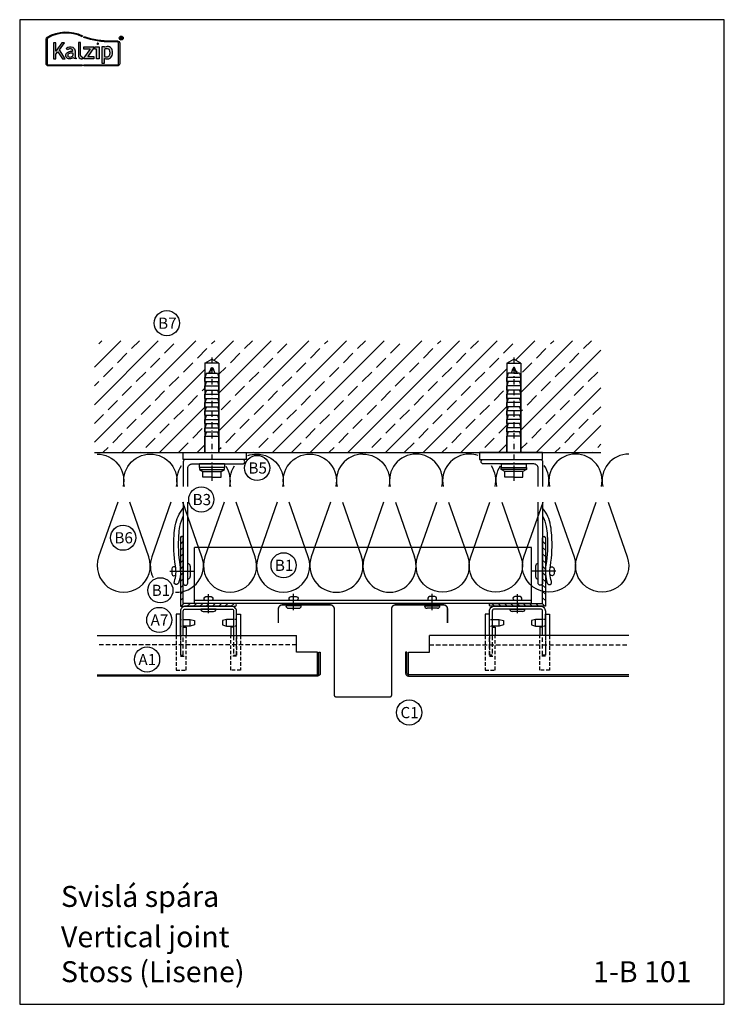
# Model space of a CAD drawing. Extents: x -41724 to -34227, y -6940 to -3808.
# Drawn here: x -40373 to -39869, y -5470 to -4766 of the extents above; entities that cross this region are included whole.
import ezdxf

# ---------------------------------------------------------------- set-up
doc = ezdxf.new("R2010")
doc.units = 0
doc.linetypes.add('STRICHPUNKT', pattern=[25.4, 12.7, -6.35, 0, -6.35])
doc.linetypes.add('VERDECKT', pattern=[9.525, 6.35, -3.175])
for name, color, linetype in [('BEFESTIGUNG', 1, 'CONTINUOUS'), ('BESCHRIFTUNG', 250, 'CONTINUOUS'), ('Dämmung', 4, 'CONTINUOUS'), ('Kalzip Logo', 1, 'CONTINUOUS'), ('Kunststoffteil', 3, 'CONTINUOUS'), ('TXT', 1, 'CONTINUOUS'), ('V25', 4, 'CONTINUOUS'), ('V5', 7, 'CONTINUOUS'), ('VERBINDUNG', 1, 'CONTINUOUS')]:
    doc.layers.add(name, color=color, linetype=linetype)
doc.layers.add('Mansfen', color=4, linetype='CONTINUOUS', plot=False)
doc.styles.add('ARIAL', font='arial.ttf')
doc.styles.add('SANSSERIFBOLD', font='arial.ttf', dxfattribs={"height": 700})

# ---------------------------------------------------------------- blocks, each defined once
blk = doc.blocks.new('Inlay Schnitt')
at = {"layer": 'Kunststoffteil', "color": 3}
for p, q in [((-20, -9.39), (-19.18, -9.39)), ((-13, -14.19), (-13, -9.39)), ((13, -14.19), (13, -9.39)), ((20, -9.39), (19.18, -9.39)), ((-20, -14.19), (-19.18, -14.19)), ((20, -14.19), (19.18, -14.19))]:
    blk.add_line(p, q, dxfattribs=at)
for points in [[(-20, -21.07), (-20, -5.8), (-23, -5.8), (-23, -21.07)], [(20, -21.07), (20, -5.8), (23, -5.8), (23, -21.07)], [(-18.66, -9.39), (-13, -9.39), (-10, -10.17), (-10, -13.42), (-13, -14.19), (-18.66, -14.19)], [(18.66, -9.39), (13, -9.39), (10, -10.17), (10, -13.42), (13, -14.19), (18.66, -14.19)], [(-18, -14.97), (-16, -14.97), (-16, -21.07)], [(18, -14.97), (16, -14.97), (16, -21.07)]]:
    blk.add_lwpolyline(points, dxfattribs=at)
at = {"layer": 'Kunststoffteil', "color": 3, "linetype": 'VERDECKT', "ltscale": 0.4}
for points in [[(-23, -21.07), (-23, -45.79), (-16, -45.79), (-16, -21.07)], [(-20, -21.07), (-20, -35.79), (-16, -35.79)], [(23, -21.07), (23, -45.79), (16, -45.79), (16, -21.07)], [(20, -21.07), (20, -35.79), (16, -35.79)]]:
    blk.add_lwpolyline(points, dxfattribs=at)
blk = doc.blocks.new('Kalzip Logo')
at = {"layer": 'Kalzip Logo'}
h = blk.add_hatch(color=1, dxfattribs=at)
h.paths.add_polyline_path([(9.71, -12.45, 0.265978), (8.9, -13.87), (8.9, -31.48, 0.414214), (10.54, -33.13), (34.78, -33.13), (34.78, -32.36), (10.54, -32.36, -0.414214), (9.66, -31.48), (9.66, -13.87, -0.265978), (10.1, -13.11, -0.251665), (34.61, -12.18), (34.95, -11.49, 0.251665)])
h.paths.add_polyline_path([(15.93, -16.63), (14.2, -16.63), (14.2, -27.96), (15.93, -27.96), (15.93, -24.75), (17.29, -22.94), (20.57, -27.96), (22.49, -27.96), (18.36, -21.52), (22.03, -16.63), (20.09, -16.63), (15.93, -22.41)], flags=17)
h.paths.add_polyline_path([(23.42, -20.31), (24.06, -21.49, -0.125089), (26.3, -20.89, -0.267837), (27.65, -21.57, -0.160229), (27.86, -22.47, -0.456928), (27.68, -22.61, 0.054125), (26.3, -22.61, 0.187675), (23.55, -24, 0.182782), (23.05, -26.01, 0.392054), (25.02, -27.95), (26.24, -27.95, 0.154752), (27.85, -27.44, -0.445378), (28.38, -27.43, 0.208619), (30.17, -27.97, 0.61627), (30.32, -27.48, -0.217198), (29.56, -25.76), (29.56, -22.28, 0.277182), (27.89, -19.69, 0.239308)], flags=17)
h.paths.add_polyline_path([(26.34, -23.78), (27.63, -23.78, -0.438754), (27.99, -24.17), (27.99, -25.43, -0.231574), (27.56, -26.37, -0.223159), (25.54, -26.91, -0.245126), (24.64, -26.23, -0.142019), (24.66, -24.85, -0.289972)], flags=16)
h.paths.add_polyline_path([(33.54, -16.26), (31.96, -16.26), (31.96, -26.22, 0.326532), (33.89, -27.96), (35.02, -27.96), (35.02, -26.71, -0.414214), (33.54, -25.22)])
h = blk.add_hatch(color=1, dxfattribs=at)
h.paths.add_polyline_path([(35.94, -19.4), (35.94, -21.02), (40.19, -21.02, -0.729952), (40.32, -21.26), (35.81, -27.43, 0.50718), (36.07, -27.96), (43.08, -27.96), (43.08, -26.33), (38.73, -26.33, -0.698983), (38.67, -26.2), (43.01, -20.2), (43.01, -19.4)], flags=17)
h.paths.add_polyline_path([(46.74, -19.42), (43.83, -19.42), (43.83, -20.98), (44.92, -20.98), (44.92, -27.96), (46.74, -27.96)], flags=17)
h.paths.add_polyline_path([(48.81, -31.17), (50.76, -31.17), (50.76, -27.94, -0.563301), (50.95, -27.79, 0.16316), (53.86, -27.96, 0.214321), (56.13, -25.57, 0.145479), (56.19, -21.64, 0.209029), (54.25, -19.5, 0.233395), (50.94, -19.63), (50.72, -19.63), (50.72, -19.4), (48.81, -19.4)], flags=17)
h.paths.add_polyline_path([(50.72, -21.3, -0.298935), (53.61, -21.03, -0.189821), (54.58, -22.51, -0.065928), (54.58, -24.82, -0.124129), (54, -25.83, -0.060068), (53.34, -26.34, -0.274103), (50.72, -26.22)], flags=16)
h.paths.add_polyline_path([(59.91, -15.14), (55.4, -15.14, -0.082962), (36.01, -12.01), (35.76, -12.74, 0.082962), (55.41, -15.91), (59.9, -15.91, -0.414214), (60.78, -16.78), (60.78, -31.48, -0.414214), (59.9, -32.36), (35.88, -32.36), (35.88, -33.13), (59.9, -33.13, 0.414214), (61.55, -31.48), (61.55, -16.78, 0.413073)])
h.paths.add_polyline_path([(64.06, -13.15, 1), (61.25, -13.15, 1)])
h.paths.add_polyline_path([(61.49, -13.15, -1), (63.83, -13.15, -1)], flags=16)
h.paths.add_polyline_path([(62.13, -13.89), (62.13, -12.48, -0.430293), (62.25, -12.36), (62.7, -12.36, -0.15689), (63.17, -12.47, -0.315342), (63.29, -12.72), (63.29, -13.04, -0.108022), (63.2, -13.25, -0.087815), (63.29, -13.47), (63.29, -13.89), (63.05, -13.89), (63.05, -13.61, 0.33443), (62.8, -13.39), (62.58, -13.39, 0.332004), (62.4, -13.59), (62.4, -13.89)], flags=0)
h.paths.add_polyline_path([(62.45, -12.94), (62.45, -12.77, -0.470031), (62.58, -12.63), (62.72, -12.63, -0.32394), (62.95, -12.73, -0.162909), (62.99, -12.84), (62.99, -12.99, -0.280797), (62.95, -13.05, -0.141313), (62.81, -13.09), (62.6, -13.09, -0.464455)], flags=0)
blk.add_hatch(color=1, dxfattribs=at).paths.add_polyline_path([(63.05, -13.61), (63.05, -13.89), (63.29, -13.89), (63.29, -13.47, 0.087815), (63.2, -13.25, 0.108022), (63.29, -13.04), (63.29, -12.65, 0.192216), (63.2, -12.5, 0.171699), (62.7, -12.36), (62.25, -12.36, 0.398315), (62.13, -12.47), (62.13, -13.89), (62.4, -13.89), (62.4, -13.62, -0.501497), (62.68, -13.39), (62.76, -13.39, -0.376088)])
at = {"layer": 'Kalzip Logo', "color": 1}
for points in [[(10.54, -33.13, -0.414214), (8.9, -31.48), (8.9, -13.87, -0.265978), (9.71, -12.45, -0.251665), (34.95, -11.49), (34.61, -12.18, 0.251665), (10.1, -13.11, 0.265978), (9.66, -13.87), (9.66, -31.48, 0.414214), (10.54, -32.36), (34.78, -32.36), (34.78, -33.13)], [(62.95, -12.73, 0.202491), (62.82, -12.63), (62.56, -12.63, 0.360515), (62.45, -12.74), (62.45, -12.96, 0.365696), (62.57, -13.09), (62.82, -13.09, 0.143351), (62.96, -13.04, 0.236583), (62.99, -12.99), (62.99, -12.82, 0.133952)], [(27.86, -22.47, 0.160229), (27.65, -21.57, 0.267837), (26.3, -20.89, 0.125089), (24.06, -21.49), (23.42, -20.31, -0.239308), (27.89, -19.69, -0.277182), (29.56, -22.28), (29.56, -25.82, 0.210608), (30.32, -27.48, -0.655875), (30.14, -27.97, -0.214096), (28.32, -27.38, 0.379303), (27.85, -27.44, -0.154752), (26.24, -27.95), (25.02, -27.95, -0.392054), (23.05, -26.01, -0.182782), (23.55, -24, -0.187675), (26.3, -22.61, -0.054125), (27.68, -22.61, 0.456928)], [(33.54, -16.26), (31.96, -16.26), (31.96, -26.22, 0.326532), (33.89, -27.96), (35.02, -27.96), (35.02, -26.71, -0.414214), (33.54, -25.22)], [(50.72, -19.63), (50.72, -19.4), (48.81, -19.4), (48.81, -31.17), (50.76, -31.17), (50.76, -27.91, -0.498073), (50.95, -27.79, 0.16316), (53.86, -27.96, 0.214321), (56.13, -25.57, 0.145479), (56.19, -21.64, 0.209029), (54.25, -19.5, 0.233395), (50.94, -19.63)], [(54.58, -22.51, 0.189821), (53.61, -21.03, 0.298935), (50.72, -21.3), (50.72, -26.22, 0.274103), (53.34, -26.34, 0.060068), (54, -25.83, 0.124129), (54.58, -24.82, 0.065928)], [(25.54, -26.91, -0.245126), (24.64, -26.23, -0.142019), (24.66, -24.85, -0.289972), (26.34, -23.78), (27.64, -23.78, -0.390092), (27.99, -24.12), (27.99, -25.48, -0.203444), (27.61, -26.32, -0.231138)]]:
    blk.add_lwpolyline(points, format="xyb", close=True, dxfattribs=at)
for points in [[(59.9, -15.14, -0.414214), (61.55, -16.78), (61.55, -31.48, -0.414214), (59.9, -33.13), (35.88, -33.13), (35.88, -32.36), (59.9, -32.36, 0.414214), (60.78, -31.48), (60.78, -16.78, 0.414214), (59.9, -15.91), (55.41, -15.91, -0.082962), (35.76, -12.74), (36.01, -12.01, 0.082962), (55.4, -15.14), (59.91, -15.14)], [(62.13, -12.47), (62.13, -13.89), (62.4, -13.89), (62.4, -13.59, -0.332004), (62.58, -13.39), (62.8, -13.39, -0.33443), (63.05, -13.61), (63.05, -13.89), (63.29, -13.89), (63.29, -13.47, 0.087815), (63.2, -13.25, 0.108022), (63.29, -13.04), (63.29, -12.65, 0.241119), (63.17, -12.47, 0.15689), (62.7, -12.36), (62.25, -12.36, 0.425293), (62.13, -12.48)], [(38.72, -26.33), (43.08, -26.33), (43.08, -27.96), (36.07, -27.96, -0.50718), (35.81, -27.43), (40.34, -21.23, 0.508323), (40.24, -21.02), (35.94, -21.02), (35.94, -19.4), (43.01, -19.4), (43.01, -20.2), (38.65, -26.22, 0.585577), (38.73, -26.33)]]:
    blk.add_lwpolyline(points, format="xyb", dxfattribs=at)
blk.add_lwpolyline([(15.93, -22.41), (15.93, -16.63), (14.2, -16.63), (14.2, -27.96), (15.93, -27.96), (15.93, -24.75), (17.29, -22.94), (20.57, -27.96), (22.49, -27.96), (18.36, -21.52), (22.03, -16.63), (20.09, -16.63), (15.91, -22.44)], dxfattribs=at)
blk.add_lwpolyline([(43.83, -20.98), (43.83, -19.42), (46.74, -19.42), (46.74, -27.96), (44.92, -27.96), (44.92, -20.98)], close=True, dxfattribs=at)
at = {"layer": 'Kalzip Logo', "color": 1, "const_width": 0.877}
blk.add_lwpolyline([(45.39, -17.17, 1), (46.27, -17.17, 1)], format="xyb", close=True, dxfattribs=at)
at = {"layer": 'Kalzip Logo', "color": 1}
for radius in [1.4, 1.17]:
    blk.add_circle((62.66, -13.15), radius, dxfattribs=at)

msp = doc.modelspace()

# ---------------------------------------------------------------- hatches: boundary and pattern name
at = {"layer": 'V25'}
h = msp.add_hatch(dxfattribs=at)
h.set_pattern_fill('ANSI33', color=256, scale=3, style=0)
h.set_pattern_definition([(45, (0, -714.047), (-13.470384, 13.470384), []), (45, (13.47, -714.047), (-13.470384, 13.470384), [9.525, -4.7625])])
h.paths.add_polyline_path([(-40019.8, -5008.63), (-40014.8, -5011.51), (-40014.8, -5075.35), (-39999.3, -5075.35), (-39957.67, -5075.35), (-39957.67, -4995.35), (-40319.94, -4995.35), (-40319.94, -5075.35), (-40240.8, -5075.35), (-40240.8, -5063.63), (-40240.8, -5011.51), (-40235.8, -5008.63), (-40230.8, -5011.51), (-40230.8, -5075.35), (-40211.3, -5075.35), (-40024.8, -5075.35), (-40024.8, -5063.63), (-40024.8, -5011.51)])
h = msp.add_hatch(dxfattribs=at)
h.set_pattern_fill('ANSI31', color=256, angle=90, style=0)
h.set_pattern_definition([(45, (-80304.1083, -1524.637), (2.24506403, -2.24506403), [])])
h.paths.add_polyline_path([(-40238.3, -5183.35), (-40219.3, -5183.35, -0.414214), (-40218.3, -5184.35, -0.414214), (-40219.3, -5185.35), (-40238.3, -5185.35)])
h.paths.add_polyline_path([(-40258.3, -5160.58, 0.002296), (-40258.3, -5160.35), (-40256.3, -5160.35), (-40256.3, -5183.35), (-40238.3, -5183.35), (-40238.3, -5185.35), (-40254.8, -5185.35), (-40258.3, -5185.35)])
h.paths.add_polyline_path([(-40258.3, -5136.35, -0.414214), (-40257.3, -5135.35, -0.414214), (-40256.3, -5136.35), (-40256.3, -5160.35), (-40258.3, -5160.35)])
h = msp.add_hatch(dxfattribs=at)
h.set_pattern_fill('ANSI31', color=256, angle=90, style=0)
h.set_pattern_definition([(135, (48.5, -1524.637), (-2.24506403, -2.24506403), [])])
h.paths.add_polyline_path([(-40017.3, -5183.35), (-40036.3, -5183.35, 0.414214), (-40037.3, -5184.35, 0.414214), (-40036.3, -5185.35), (-40017.3, -5185.35)])
h.paths.add_polyline_path([(-39997.3, -5160.58, -0.002296), (-39997.3, -5160.35), (-39999.3, -5160.35), (-39999.3, -5183.35), (-40017.3, -5183.35), (-40017.3, -5185.35), (-40000.8, -5185.35), (-39997.3, -5185.35)])
h.paths.add_polyline_path([(-39997.3, -5136.35, 0.414214), (-39998.3, -5135.35, 0.414214), (-39999.3, -5136.35), (-39999.3, -5160.35), (-39997.3, -5160.35)])

# ---------------------------------------------------------------- linework, layer by layer
at = {"layer": 'BEFESTIGUNG'}
for p, q in [((-40258.3, -5160.35), (-40258.3, -5157.85)), ((-40253.1, -5165.85), (-40253.1, -5154.85)), ((-40251.3, -5156.65), (-40251.3, -5164.05)), ((-40004.3, -5156.65), (-40004.3, -5164.05)), ((-40002.5, -5165.85), (-40002.5, -5154.85)), ((-39997.3, -5160.35), (-39997.3, -5157.85)), ((-40265.86, -5160.35), (-40248.97, -5160.35)), ((-40258.3, -5160.35), (-40258.3, -5162.85)), ((-39989.75, -5160.35), (-40006.63, -5160.35)), ((-39997.3, -5160.35), (-39997.3, -5162.85))]:
    msp.add_line(p, q, dxfattribs=at)
for centre, start, end in [((-40253.1, -5156.65), 0, 90), ((-40002.5, -5156.65), 90, 180), ((-40253.1, -5164.05), 270, 0), ((-40002.5, -5164.05), 180, 270)]:
    msp.add_arc(centre, 1.8, start, end, dxfattribs=at)
at = {"layer": 'BESCHRIFTUNG', "color": 4}
for centre in [(-40268.11, -4982.81), (-40203.5, -5086.41), (-40243.42, -5109.01), (-40299.37, -5136.35), (-40184.57, -5156.08), (-40272.72, -5173.95), (-40273.47, -5195.15), (-40282.22, -5223.5), (-40094.73, -5261.45)]:
    msp.add_circle(centre, 9, dxfattribs=at)
at = {"layer": 'Dämmung'}
for p, q in [((-40151.07, -5110.89), (-40164.75, -5150.06)), ((-40142.54, -5110.89), (-40128.85, -5150.06)), ((-40113.04, -5110.89), (-40126.73, -5150.06)), ((-40104.54, -5110.89), (-40090.85, -5150.06))]:
    msp.add_line(p, q, dxfattribs=at)
for points in [[(-40317.94, -5076.45, -0.481776), (-40299.4, -5099.7, -0.481776)], [(-40298.44, -5099.7, -0.481776), (-40279.91, -5076.45)], [(-40279.91, -5076.45, -0.481776), (-40261.37, -5099.7, -0.481776)], [(-40210.13, -5077.51, -0.08431), (-40203.85, -5076.45)], [(-40203.85, -5076.45, -0.481776), (-40185.31, -5099.7, -0.481776)], [(-40184.35, -5099.7, -0.481776), (-40165.82, -5076.45)], [(-40165.82, -5076.45, -0.481776), (-40147.28, -5099.7, -0.481776)], [(-40127.79, -5076.45, 0.481776), (-40146.32, -5099.7, 0.481776)], [(-40127.79, -5076.45, -0.481776), (-40109.25, -5099.7, -0.481776)], [(-40089.79, -5076.45, 0.481776), (-40108.32, -5099.7, 0.481776)], [(-40071.25, -5099.7, 0.481776), (-40089.79, -5076.45)], [(-40051.76, -5076.45, 0.481776), (-40070.3, -5099.7, 0.481776)], [(-40045.48, -5077.51, 0.08431), (-40051.76, -5076.45)], [(-39975.7, -5076.45, 0.481776), (-39994.24, -5099.7, 0.481776)], [(-39957.17, -5099.7, 0.481776), (-39975.7, -5076.45)], [(-39937.67, -5076.45, 0.481776), (-39956.21, -5099.7, 0.481776)], [(-40260.41, -5099.7, -0.210096), (-40257.54, -5084.67, -0.210096)], [(-40225.93, -5085.11, -0.202909), (-40223.34, -5099.7)], [(-40222.38, -5099.7, -0.205158), (-40219.71, -5084.97, -0.205158)], [(-40033.22, -5099.7, 0.205158), (-40035.9, -5084.97, 0.205158)], [(-40029.68, -5085.11, 0.202909), (-40032.27, -5099.7)], [(-39995.2, -5099.7, 0.210096), (-39998.07, -5084.67, 0.210096)], [(-40303.19, -5110.89), (-40316.87, -5150.06, 1.408675), (-40280.97, -5150.06), (-40294.66, -5110.89)], [(-40265.16, -5110.89), (-40278.84, -5150.06, 0.20109), (-40277.95, -5164.74, 0.20109)], [(-40261.88, -5175.32, 0.533103), (-40242.94, -5150.06), (-40256.63, -5110.89)], [(-40227.13, -5110.89), (-40240.81, -5150.06, 1.408675), (-40204.91, -5150.06), (-40218.6, -5110.89)], [(-40189.1, -5110.89), (-40202.78, -5150.06, 1.408675), (-40166.88, -5150.06), (-40180.57, -5110.89)], [(-40066.51, -5110.89), (-40052.82, -5150.06, -1.408675), (-40088.73, -5150.06), (-40075.04, -5110.89)], [(-40028.48, -5110.89), (-40014.79, -5150.06, -1.408675), (-40050.7, -5150.06), (-40037.01, -5110.89)], [(-39990.45, -5110.89), (-39976.76, -5150.06, -1.408675), (-40012.67, -5150.06), (-39998.98, -5110.89)], [(-39952.42, -5110.89), (-39938.74, -5150.06, -1.408675), (-39974.64, -5150.06), (-39960.95, -5110.89)]]:
    msp.add_lwpolyline(points, format="xyb", dxfattribs=at)
for centre, start, end in [((-40146.8, -5156.34), 160.74088, 270), ((-40146.8, -5156.34), 270, 19.25912), ((-40108.77, -5156.34), 160.74088, 270), ((-40108.8, -5156.34), 270, 19.25912)]:
    msp.add_arc(centre, 19.01, start, end, dxfattribs=at)
at = {"layer": 'Mansfen'}
msp.add_lwpolyline([(-40373.34, -5470.24), (-39869.3, -5470.24), (-39869.3, -4765.61), (-40373.34, -4765.61)], close=True, dxfattribs=at)
at = {"layer": 'V25'}
for p, q in [((-40240.8, -5011.51), (-40235.8, -5008.63)), ((-40230.8, -5011.51), (-40235.8, -5008.63)), ((-40024.8, -5011.51), (-40019.8, -5008.63)), ((-40014.8, -5011.51), (-40019.8, -5008.63)), ((-40240.8, -5011.51), (-40240.8, -5075.35)), ((-40230.8, -5011.51), (-40240.8, -5011.51)), ((-40234.38, -5015.71), (-40238.08, -5017.71)), ((-40237.8, -5018.63), (-40236.2, -5014.63)), ((-40236.2, -5014.63), (-40235.4, -5014.63)), ((-40235.4, -5014.63), (-40233.8, -5018.63)), ((-40230.8, -5011.51), (-40230.8, -5075.35)), ((-40024.8, -5011.51), (-40024.8, -5075.35)), ((-40024.8, -5011.51), (-40014.8, -5011.51)), ((-40020.2, -5014.63), (-40021.8, -5018.63)), ((-40021.23, -5015.71), (-40017.53, -5017.71)), ((-40019.4, -5014.63), (-40020.2, -5014.63)), ((-40017.8, -5018.63), (-40019.4, -5014.63)), ((-40014.8, -5011.51), (-40014.8, -5075.35)), ((-40239.8, -5018.63), (-40240.8, -5021.63)), ((-40240.8, -5024.63), (-40240.8, -5021.63)), ((-40240.8, -5021.63), (-40230.8, -5021.63)), ((-40239.8, -5018.63), (-40231.8, -5018.63)), ((-40235.8, -5018.63), (-40238.8, -5018.63)), ((-40235.8, -5018.63), (-40232.8, -5018.63)), ((-40231.8, -5018.63), (-40230.8, -5021.63)), ((-40230.8, -5024.63), (-40230.8, -5021.63)), ((-40023.8, -5018.63), (-40024.8, -5021.63)), ((-40024.8, -5024.63), (-40024.8, -5021.63)), ((-40014.8, -5021.63), (-40024.8, -5021.63)), ((-40015.8, -5018.63), (-40023.8, -5018.63)), ((-40019.8, -5018.63), (-40022.8, -5018.63)), ((-40019.8, -5018.63), (-40016.8, -5018.63)), ((-40015.8, -5018.63), (-40014.8, -5021.63)), ((-40014.8, -5024.63), (-40014.8, -5021.63)), ((-40240.8, -5024.63), (-40230.8, -5024.63)), ((-40239.8, -5024.63), (-40240.8, -5027.63)), ((-40240.8, -5027.63), (-40230.8, -5027.63)), ((-40240.8, -5030.63), (-40240.8, -5027.63)), ((-40240.8, -5030.63), (-40230.8, -5030.63)), ((-40239.8, -5030.63), (-40240.8, -5033.63)), ((-40231.8, -5024.63), (-40230.8, -5027.63)), ((-40231.8, -5030.63), (-40230.8, -5033.63)), ((-40230.8, -5030.63), (-40230.8, -5027.63)), ((-40014.8, -5024.63), (-40024.8, -5024.63)), ((-40023.8, -5024.63), (-40024.8, -5027.63)), ((-40014.8, -5027.63), (-40024.8, -5027.63)), ((-40024.8, -5030.63), (-40024.8, -5027.63)), ((-40014.8, -5030.63), (-40024.8, -5030.63)), ((-40023.8, -5030.63), (-40024.8, -5033.63)), ((-40015.8, -5024.63), (-40014.8, -5027.63)), ((-40015.8, -5030.63), (-40014.8, -5033.63)), ((-40014.8, -5030.63), (-40014.8, -5027.63)), ((-40240.8, -5033.63), (-40230.8, -5033.63)), ((-40240.8, -5036.63), (-40240.8, -5033.63)), ((-40240.8, -5036.63), (-40230.8, -5036.63)), ((-40240.8, -5036.63), (-40230.8, -5036.63)), ((-40239.8, -5036.63), (-40240.8, -5039.63)), ((-40231.8, -5036.63), (-40230.8, -5039.63)), ((-40230.8, -5036.63), (-40230.8, -5033.63)), ((-40014.8, -5033.63), (-40024.8, -5033.63)), ((-40024.8, -5036.63), (-40024.8, -5033.63)), ((-40014.8, -5036.63), (-40024.8, -5036.63)), ((-40014.8, -5036.63), (-40024.8, -5036.63)), ((-40023.8, -5036.63), (-40024.8, -5039.63)), ((-40015.8, -5036.63), (-40014.8, -5039.63)), ((-40014.8, -5036.63), (-40014.8, -5033.63)), ((-40240.8, -5039.63), (-40230.8, -5039.63)), ((-40240.8, -5042.63), (-40240.8, -5039.63)), ((-40239.8, -5042.63), (-40240.8, -5045.63)), ((-40240.8, -5042.63), (-40230.8, -5042.63)), ((-40231.8, -5042.63), (-40230.8, -5045.63)), ((-40230.8, -5042.63), (-40230.8, -5039.63)), ((-40014.8, -5039.63), (-40024.8, -5039.63)), ((-40024.8, -5042.63), (-40024.8, -5039.63)), ((-40023.8, -5042.63), (-40024.8, -5045.63)), ((-40014.8, -5042.63), (-40024.8, -5042.63)), ((-40015.8, -5042.63), (-40014.8, -5045.63)), ((-40014.8, -5042.63), (-40014.8, -5039.63)), ((-40240.8, -5045.63), (-40230.8, -5045.63)), ((-40240.8, -5048.63), (-40240.8, -5045.63)), ((-40240.8, -5048.63), (-40230.8, -5048.63)), ((-40239.8, -5048.63), (-40240.8, -5051.63)), ((-40240.8, -5051.63), (-40230.8, -5051.63)), ((-40240.8, -5054.63), (-40240.8, -5051.63)), ((-40231.8, -5048.63), (-40230.8, -5051.63)), ((-40230.8, -5048.63), (-40230.8, -5045.63)), ((-40230.8, -5054.63), (-40230.8, -5051.63)), ((-40014.8, -5045.63), (-40024.8, -5045.63)), ((-40024.8, -5048.63), (-40024.8, -5045.63)), ((-40014.8, -5048.63), (-40024.8, -5048.63)), ((-40023.8, -5048.63), (-40024.8, -5051.63)), ((-40014.8, -5051.63), (-40024.8, -5051.63)), ((-40024.8, -5054.63), (-40024.8, -5051.63)), ((-40015.8, -5048.63), (-40014.8, -5051.63)), ((-40014.8, -5048.63), (-40014.8, -5045.63)), ((-40014.8, -5054.63), (-40014.8, -5051.63)), ((-40240.8, -5054.63), (-40230.8, -5054.63)), ((-40239.8, -5054.63), (-40240.8, -5057.63)), ((-40240.8, -5057.63), (-40230.8, -5057.63)), ((-40240.8, -5060.63), (-40240.8, -5057.63)), ((-40231.8, -5054.63), (-40230.8, -5057.63)), ((-40230.8, -5060.63), (-40230.8, -5057.63)), ((-40014.8, -5054.63), (-40024.8, -5054.63)), ((-40023.8, -5054.63), (-40024.8, -5057.63)), ((-40014.8, -5057.63), (-40024.8, -5057.63)), ((-40024.8, -5060.63), (-40024.8, -5057.63)), ((-40015.8, -5054.63), (-40014.8, -5057.63)), ((-40014.8, -5060.63), (-40014.8, -5057.63)), ((-40240.8, -5060.63), (-40230.8, -5060.63)), ((-40239.8, -5060.63), (-40240.8, -5063.63)), ((-40240.8, -5075.35), (-40240.8, -5063.63)), ((-40240.8, -5063.63), (-40230.8, -5063.63)), ((-40231.8, -5060.63), (-40230.8, -5063.63)), ((-40230.8, -5075.35), (-40230.8, -5063.63)), ((-40014.8, -5060.63), (-40024.8, -5060.63)), ((-40023.8, -5060.63), (-40024.8, -5063.63)), ((-40024.8, -5075.35), (-40024.8, -5063.63)), ((-40014.8, -5063.63), (-40024.8, -5063.63)), ((-40015.8, -5060.63), (-40014.8, -5063.63)), ((-40014.8, -5075.35), (-40014.8, -5063.63)), ((-40319.94, -5075.35), (-39957.67, -5075.35)), ((-40244.8, -5086.05), (-40244.8, -5083.55)), ((-40226.8, -5083.55), (-40244.8, -5083.55)), ((-40226.8, -5086.05), (-40244.8, -5086.05)), ((-40244.8, -5086.05), (-40244.8, -5087.55)), ((-40236.3, -5086.05), (-40239.8, -5086.05)), ((-40235.8, -5083.15), (-40236.2, -5083.55)), ((-40235.8, -5083.15), (-40235.4, -5083.55)), ((-40226.8, -5083.55), (-40226.8, -5086.05)), ((-40226.8, -5087.55), (-40226.8, -5086.05)), ((-40028.8, -5083.55), (-40028.8, -5086.05)), ((-40028.8, -5083.55), (-40010.8, -5083.55)), ((-40028.8, -5086.05), (-40010.8, -5086.05)), ((-40028.8, -5087.55), (-40028.8, -5086.05)), ((-40019.8, -5083.15), (-40020.2, -5083.55)), ((-40019.8, -5083.15), (-40019.4, -5083.55)), ((-40019.3, -5086.05), (-40015.8, -5086.05)), ((-40010.8, -5086.05), (-40010.8, -5083.55)), ((-40010.8, -5086.05), (-40010.8, -5087.55)), ((-40244.8, -5087.55), (-40226.8, -5087.55)), ((-40244.8, -5087.55), (-40242.3, -5089.05)), ((-40242.3, -5089.05), (-40229.3, -5089.05)), ((-40242.3, -5093.05), (-40242.3, -5089.05)), ((-40235.8, -5093.05), (-40242.3, -5093.05)), ((-40235.8, -5089.05), (-40235.8, -5093.05)), ((-40235.8, -5093.05), (-40229.3, -5093.05)), ((-40229.3, -5089.05), (-40226.8, -5087.55)), ((-40229.3, -5093.05), (-40229.3, -5089.05)), ((-40010.8, -5087.55), (-40028.8, -5087.55)), ((-40026.3, -5089.05), (-40028.8, -5087.55)), ((-40013.3, -5089.05), (-40026.3, -5089.05)), ((-40026.3, -5093.05), (-40026.3, -5089.05)), ((-40019.8, -5093.05), (-40026.3, -5093.05)), ((-40019.8, -5089.05), (-40019.8, -5093.05)), ((-40019.8, -5093.05), (-40013.3, -5093.05)), ((-40010.8, -5087.55), (-40013.3, -5089.05)), ((-40013.3, -5093.05), (-40013.3, -5089.05)), ((-40248.3, -5183.35), (-40248.3, -5143.35)), ((-40007.3, -5143.35), (-40248.3, -5143.35)), ((-40007.3, -5183.35), (-40007.3, -5143.35)), ((-40007.3, -5181.35), (-40248.3, -5181.35)), ((-40007.3, -5183.35), (-40248.3, -5183.35))]:
    msp.add_line(p, q, dxfattribs=at)
at = {"layer": 'V25', "linetype": 'STRICHPUNKT', "ltscale": 0.3}
for p, q in [((-40235.8, -5007.38), (-40235.8, -5095.57)), ((-40019.8, -5007.38), (-40019.8, -5095.57))]:
    msp.add_line(p, q, dxfattribs=at)
at = {"layer": 'V25', "linetype": 'VERDECKT', "ltscale": 0.5}
for p, q in [((-40175.3, -5213.01), (-40317.94, -5213.01)), ((-40080.3, -5213.01), (-39937.67, -5213.01))]:
    msp.add_line(p, q, dxfattribs=at)
at = {"layer": 'V25'}
for points in [[(-40256.3, -5080.35), (-40256.3, -5075.35), (-40211.3, -5075.35), (-40211.3, -5080.35)], [(-39999.3, -5080.35), (-39999.3, -5075.35), (-40044.3, -5075.35), (-40044.3, -5080.35)]]:
    msp.add_lwpolyline(points, close=True, dxfattribs=at)
for points in [[(-40253.1, -5099.7), (-40253.1, -5086.55, -0.414214), (-40250.1, -5083.55), (-40213.9, -5083.55, 0.414214), (-40212.3, -5081.95, 0.414214), (-40213.9, -5080.35), (-40254.7, -5080.35, 0.414214), (-40256.3, -5081.95), (-40256.3, -5099.7)], [(-40002.5, -5099.7), (-40002.5, -5086.55, 0.414214), (-40005.5, -5083.55), (-40041.7, -5083.55, -0.414214), (-40043.3, -5081.95, -0.414214), (-40041.7, -5080.35), (-40000.9, -5080.35, -0.414214), (-39999.3, -5081.95), (-39999.3, -5099.7)], [(-40256.3, -5120.76, 0.084317), (-40258.93, -5128.26, 0.024946), (-40259.71, -5134.76, 0.059123), (-40258.72, -5155.9, -0.129178), (-40259.7, -5168.76, -1), (-40262.72, -5167.71, 0.129457), (-40261.87, -5156.46, -0.059186), (-40262.9, -5134.54, -0.024934), (-40262.09, -5127.72, -0.131093), (-40256.3, -5115.1)], [(-40256.3, -5110.89), (-40256.3, -5168.75, 1), (-40253.1, -5168.75), (-40253.1, -5110.89)], [(-39999.3, -5110.89), (-39999.3, -5168.75, -1), (-40002.5, -5168.75), (-40002.5, -5110.89)], [(-39999.3, -5120.76, -0.084317), (-39996.67, -5128.26, -0.024946), (-39995.9, -5134.76, -0.059123), (-39996.89, -5155.9, 0.129178), (-39995.91, -5168.76, 1), (-39992.89, -5167.71, -0.129457), (-39993.74, -5156.46, 0.059186), (-39992.71, -5134.54, 0.024934), (-39993.52, -5127.72, 0.131093), (-39999.3, -5115.1)], [(-40218.3, -5206.42), (-40218.3, -5188.85, 0.414214), (-40221.8, -5185.35), (-40254.8, -5185.35, 0.414214), (-40258.3, -5188.85), (-40258.3, -5206.42)], [(-40037.3, -5206.42), (-40037.3, -5188.85, -0.414214), (-40033.8, -5185.35), (-40000.8, -5185.35, -0.414214), (-39997.3, -5188.85), (-39997.3, -5206.42)], [(-40256.3, -5206.42), (-40256.3, -5188.85, -0.414214), (-40254.8, -5187.35), (-40221.8, -5187.35, -0.414214), (-40220.3, -5188.85), (-40220.3, -5206.42)], [(-39999.3, -5206.42), (-39999.3, -5188.85, 0.414214), (-40000.8, -5187.35), (-40033.8, -5187.35, 0.414214), (-40035.3, -5188.85), (-40035.3, -5206.42)]]:
    msp.add_lwpolyline(points, format="xyb", dxfattribs=at)
for points in [[(-40257.3, -5135.35, 0.414214), (-40258.3, -5136.35), (-40258.3, -5185.35), (-40219.3, -5185.35, 0.414214), (-40218.3, -5184.35), (-40218.3, -5184.35, 0.414214), (-40219.3, -5183.35), (-40256.3, -5183.35), (-40256.3, -5136.35, 0.414214)], [(-39998.3, -5135.35, -0.414214), (-39997.3, -5136.35), (-39997.3, -5185.35), (-40036.3, -5185.35, -0.414214), (-40037.3, -5184.35), (-40037.3, -5184.35, -0.414214), (-40036.3, -5183.35), (-39999.3, -5183.35), (-39999.3, -5136.35, -0.414214)]]:
    msp.add_lwpolyline(points, format="xyb", close=True, dxfattribs=at)
at = {"layer": 'V25', "linetype": 'VERDECKT', "ltscale": 0.5}
for points in [[(-40258.3, -5206.42), (-40258.3, -5220.35), (-40256.3, -5220.35), (-40256.3, -5206.42)], [(-40220.3, -5206.42), (-40220.3, -5220.35), (-40218.3, -5220.35), (-40218.3, -5206.42)], [(-40035.3, -5206.42), (-40035.3, -5220.35), (-40037.3, -5220.35), (-40037.3, -5206.42)], [(-39997.3, -5206.42), (-39997.3, -5220.35), (-39999.3, -5220.35), (-39999.3, -5206.42)]]:
    msp.add_lwpolyline(points, dxfattribs=at)
at = {"layer": 'V5'}
for p, q in [((-40317.94, -5206.42), (-40175.3, -5206.42)), ((-39937.67, -5206.42), (-40080.3, -5206.42)), ((-40160.3, -5235.35), (-40160.3, -5218.35)), ((-40159.3, -5218.35), (-40158.3, -5218.35)), ((-40096.3, -5218.35), (-40097.3, -5218.35)), ((-40095.3, -5235.35), (-40095.3, -5218.35))]:
    msp.add_line(p, q, dxfattribs=at)
at = {"layer": 'V5', "const_width": 1}
msp.add_lwpolyline([(-40067.3, -5197.35), (-40067.3, -5187.35, 0.414214), (-40070.3, -5184.35), (-40104.3, -5184.35, 0.414214), (-40107.3, -5187.35), (-40107.3, -5248.85, -0.414214), (-40108.8, -5250.35), (-40146.8, -5250.35, -0.414214), (-40148.3, -5248.85), (-40148.3, -5187.35, 0.414214), (-40151.3, -5184.35), (-40185.3, -5184.35, 0.414214), (-40188.3, -5187.35), (-40188.3, -5197.35)], format="xyb", dxfattribs=at)
at = {"layer": 'V5'}
for points in [[(-40160.3, -5218.35), (-40175.3, -5218.35), (-40175.3, -5206.42)], [(-40095.3, -5218.35), (-40080.3, -5218.35), (-40080.3, -5206.42)]]:
    msp.add_lwpolyline(points, dxfattribs=at)
for points in [[(-40158.3, -5218.35), (-40158.3, -5233.35, -0.414214), (-40160.3, -5235.35), (-40317.94, -5235.35)], [(-40317.94, -5234.35), (-40160.3, -5234.35, 0.414214), (-40159.3, -5233.35), (-40159.3, -5218.35)], [(-40097.3, -5218.35), (-40097.3, -5233.35, 0.414214), (-40095.3, -5235.35), (-39937.67, -5235.35)], [(-39937.67, -5234.35), (-40095.3, -5234.35, -0.414214), (-40096.3, -5233.35), (-40096.3, -5218.35)]]:
    msp.add_lwpolyline(points, format="xyb", dxfattribs=at)
at = {"layer": 'VERBINDUNG'}
for p, q in [((-40238.3, -5190.36), (-40238.3, -5176.73)), ((-40177.38, -5188.07), (-40177.38, -5176.54)), ((-40078.23, -5188.07), (-40078.23, -5176.54)), ((-40017.3, -5190.36), (-40017.3, -5176.73)), ((-40171.88, -5185.06), (-40182.88, -5185.06)), ((-40083.73, -5185.06), (-40072.73, -5185.06)), ((-40232.8, -5187.35), (-40243.8, -5187.35)), ((-40242, -5189.15), (-40234.6, -5189.15)), ((-40181.08, -5186.86), (-40173.68, -5186.86)), ((-40074.53, -5186.86), (-40081.93, -5186.86)), ((-40022.8, -5187.35), (-40011.8, -5187.35)), ((-40013.6, -5189.15), (-40021, -5189.15))]:
    msp.add_line(p, q, dxfattribs=at)
for points in [[(-40261.69, -5157.78, 0.641578), (-40264.59, -5158.48), (-40264.59, -5162.22, 0.659987), (-40261.64, -5162.85)], [(-39993.91, -5157.78, -0.641578), (-39991.02, -5158.48), (-39991.02, -5162.22, -0.659987), (-39993.96, -5162.85)], [(-40240.8, -5181.35, -0.659987), (-40240.18, -5178.4), (-40236.43, -5178.4, -0.659987), (-40235.8, -5181.35)], [(-40179.88, -5181.35, -0.659987), (-40179.25, -5178.4), (-40175.51, -5178.4, -0.659987), (-40174.88, -5181.35)], [(-40075.73, -5181.35, 0.659987), (-40076.36, -5178.4), (-40080.1, -5178.4, 0.659987), (-40080.73, -5181.35)], [(-40014.8, -5181.35, 0.659987), (-40015.43, -5178.4), (-40019.18, -5178.4, 0.659987), (-40019.8, -5181.35)]]:
    msp.add_lwpolyline(points, format="xyb", dxfattribs=at)
for centre, start, end in [((-40181.08, -5185.06), 180, 270), ((-40173.68, -5185.06), 270, 0), ((-40081.93, -5185.06), 180, 270), ((-40074.53, -5185.06), 270, 0), ((-40242, -5187.35), 180, 270), ((-40234.6, -5187.35), 270, 0), ((-40021, -5187.35), 180, 270), ((-40013.6, -5187.35), 270, 0)]:
    msp.add_arc(centre, 1.8, start, end, dxfattribs=at)

# ---------------------------------------------------------------- block references
at = {"layer": 'Kalzip Logo'}
msp.add_blockref('Kalzip Logo', (-40363.34, -4765.61), dxfattribs=at)
at = {"layer": 'V25'}
for p in [(-40238.3, -5185.35), (-40017.3, -5185.35)]:
    msp.add_blockref('Inlay Schnitt', p, dxfattribs=at)

# ---------------------------------------------------------------- texts
at = {"layer": 'BESCHRIFTUNG', "style": 'ARIAL'}
for s, p in [('B7', (-40274.33, -4986.83)), ('B5', (-40209.72, -5090.43)), ('B3', (-40249.64, -5113.03)), ('B6', (-40305.59, -5140.37)), ('B1', (-40190.79, -5160.1)), ('B1', (-40278.94, -5177.98)), ('A7', (-40279.68, -5199.18)), ('A1', (-40288.43, -5227.53)), ('C1', (-40100.94, -5265.47))]:
    msp.add_text(s, height=8, dxfattribs=at).set_placement(p)
at = {"layer": 'TXT', "style": 'SANSSERIFBOLD'}
for s, p in [('Svislá spára', (-40343.85, -5400.55)), ('Vertical joint', (-40343.85, -5429.4)), ('Stoss (Lisene)', (-40343.85, -5454.4)), ('1-B 101', (-39963.23, -5454.4))]:
    msp.add_text(s, height=15, dxfattribs=at).set_placement(p)

doc.saveas('drawing.dxf')
